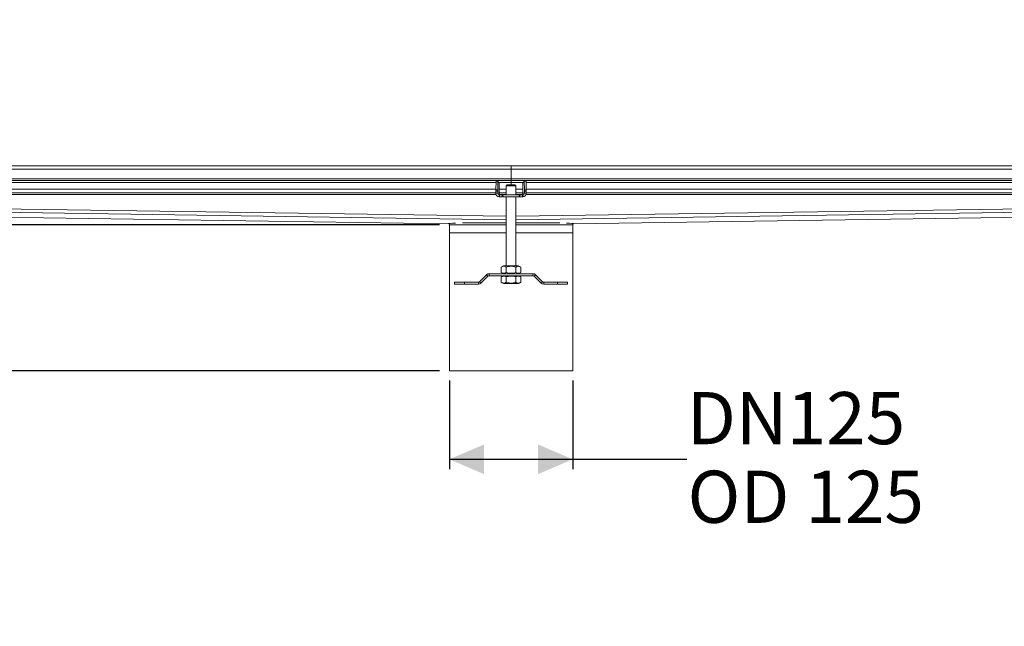
# Model space of a CAD drawing. Units: millimetres. Extents: x 282 to 2932, y 280 to 1865.
# Drawn here: x 994 to 1992, y 280 to 895 of the extents above; entities that cross this region are included whole.
import ezdxf

# ---------------------------------------------------------------- set-up
doc = ezdxf.new("R2010")
doc.units = ezdxf.units.MM
doc.header["$LTSCALE"] = 10
doc.layers.add('MAßLINIE_MAßZEICHNUNGEN', color=7, linetype='Continuous')
doc.styles.add('SLDTEXTSTYLE0', font='TXT', dxfattribs={"width": 0.7})
doc.dimstyles.new('SLDDIMSTYLE0', dxfattribs={"dimtxt": 52.916667, "dimasz": 35, "dimexe": 0, "dimexo": 0.0625, "dimgap": 13.229167, "dimtad": 0, "dimdec": 0, "dimrnd": 1e-09, "dimzin": 12, "dimdsep": 46, "dimtxsty": 'SLDTEXTSTYLE0', "dimsah": 1, "dimcen": 0.09, "dimadec": 0, "dimazin": 3, "dimtfac": 1, "dimtdec": 0, "dimtofl": 0, "dimtmove": 0, "dimatfit": 3, "dimfxl": 0, "dimfrac": 2, "dimtolj": 1, "dimtzin": 12, "dimarcsym": 0})
doc.dimstyles.new('SLDDIMSTYLE1', dxfattribs={"dimtxt": 52.916667, "dimasz": 35, "dimexe": 0, "dimexo": 0.0625, "dimgap": 13.229167, "dimtad": 0, "dimdec": 0, "dimrnd": 1e-09, "dimzin": 12, "dimdsep": 46, "dimtxsty": 'SLDTEXTSTYLE0', "dimsah": 1, "dimcen": 0.09, "dimadec": 0, "dimazin": 3, "dimtfac": 1, "dimtdec": 0, "dimtmove": 0, "dimatfit": 0, "dimfxl": 0, "dimfrac": 2, "dimtolj": 1, "dimtzin": 12, "dimarcsym": 0})

# ---------------------------------------------------------------- blocks, each defined once
blk = doc.blocks.new('_D_4')
at = {"layer": 'MAßLINIE_MAßZEICHNUNGEN', "color": 7}
for p, q in [((311.58, 746.67), (311.58, 814.58)), ((460.44, 746.67), (301.58, 746.67)), ((1419.34, 686.69), (301.58, 686.69)), ((311.58, 686.69), (311.58, 626.69))]:
    blk.add_line(p, q, dxfattribs=at)
for points in [[(311.58, 746.67), (326.58, 781.67), (296.58, 781.67)], [(311.58, 686.69), (296.58, 651.69), (326.58, 651.69)]]:
    blk.add_solid(points, dxfattribs=at)
at = {"layer": 'MAßLINIE_MAßZEICHNUNGEN', "color": 7, "insert": (283.25, 814.58), "char_height": 52.917, "attachment_point": 1, "rotation": 90, "style": 'SLDTEXTSTYLE0'}
blk.add_mtext('60', dxfattribs=at)
blk = doc.blocks.new('_D_5')
at = {"layer": 'MAßLINIE_MAßZEICHNUNGEN', "color": 7}
for p, q in [((1419.34, 686.69), (301.58, 686.69)), ((311.58, 686.69), (311.58, 538.69)), ((1419.34, 538.69), (301.58, 538.69)), ((311.58, 538.69), (311.58, 493.42))]:
    blk.add_line(p, q, dxfattribs=at)
for points in [[(311.58, 686.69), (296.58, 651.69), (326.58, 651.69)], [(311.58, 538.69), (326.58, 573.69), (296.58, 573.69)]]:
    blk.add_solid(points, dxfattribs=at)
at = {"layer": 'MAßLINIE_MAßZEICHNUNGEN', "color": 7, "insert": (283.25, 383.96), "char_height": 52.917, "attachment_point": 1, "rotation": 90, "style": 'SLDTEXTSTYLE0'}
blk.add_mtext('150', dxfattribs=at)
blk = doc.blocks.new('_D_6')
at = {"layer": 'MAßLINIE_MAßZEICHNUNGEN', "color": 7}
for p, q in [((1429.34, 528.69), (1429.34, 438.91)), ((1554.34, 528.69), (1554.34, 438.91)), ((1429.34, 448.91), (1554.34, 448.91)), ((1554.34, 448.91), (1670.14, 448.91))]:
    blk.add_line(p, q, dxfattribs=at)
for points in [[(1429.34, 448.91), (1464.34, 433.91), (1464.34, 463.91)], [(1554.34, 448.91), (1519.34, 463.91), (1519.34, 433.91)]]:
    blk.add_solid(points, dxfattribs=at)
at = {"layer": 'MAßLINIE_MAßZEICHNUNGEN', "color": 7, "char_height": 52.917, "attachment_point": 1, "style": 'SLDTEXTSTYLE0'}
for s, insert in [('DN', (1670.14, 517.13)), ('125', (1771.18, 517.13)), ('OD 125', (1670.78, 437.36))]:
    blk.add_mtext(s, dxfattribs=dict(at, insert=insert))

msp = doc.modelspace()

# ---------------------------------------------------------------- linework, layer by layer
at = {"color": 7, "linetype": 'Continuous', "lineweight": 18}
for p, q in [((490.34, 746.67), (1491.84, 746.67)), ((1491.84, 743.07), (490.34, 743.07)), ((1491.84, 743.07), (1491.84, 746.67)), ((2493.34, 746.67), (1491.84, 746.67)), ((1491.84, 733.27), (1491.84, 743.07)), ((1491.84, 743.07), (2493.34, 743.07)), ((469.04, 733.27), (1491.84, 733.27)), ((469.04, 731.67), (1491.84, 731.67)), ((484.09, 729.67), (1476.58, 729.67)), ((1476.63, 730.89), (1476.33, 722.06)), ((1476.63, 730.89), (1478.62, 730.89)), ((1476.67, 731.47), (1478.67, 731.47)), ((1478.33, 722.06), (1478.62, 730.89)), ((1478.67, 731.47), (1478.79, 731.47)), ((1478.79, 729.67), (1478.79, 731.47)), ((1478.8, 729.67), (1478.79, 729.67)), ((1478.8, 729.67), (1491.84, 729.67)), ((1491.84, 731.67), (1491.84, 733.27)), ((1491.84, 733.27), (2514.64, 733.27)), ((1491.84, 731.67), (1491.84, 729.67)), ((1491.84, 731.67), (2514.14, 731.67)), ((1491.84, 727.1), (1491.84, 729.67)), ((1491.84, 729.67), (1504.87, 729.67)), ((1504.88, 729.67), (1504.87, 729.67)), ((1504.88, 731.47), (1504.88, 729.67)), ((1504.88, 731.47), (1505, 731.47)), ((1507, 731.47), (1505, 731.47)), ((1505.05, 730.89), (1505.34, 722.06)), ((1507.05, 730.89), (1505.05, 730.89)), ((1507.34, 722.06), (1507.05, 730.89)), ((1507.09, 729.67), (2499.58, 729.67)), ((490.34, 722.77), (1476.35, 722.77)), ((1476.31, 719.17), (490.34, 719.17)), ((1476.31, 720.65), (1478.31, 720.65)), ((1476.31, 720.65), (1476.31, 718.7)), ((1476.31, 718.7), (1478.31, 718.7)), ((1478.33, 722.06), (1476.33, 722.06)), ((1478.31, 718.7), (1478.31, 720.65)), ((1478.31, 718.7), (1479.93, 718.7)), ((1479.93, 718.7), (1479.93, 727.67)), ((1479.93, 722.77), (1486.84, 722.77)), ((1486.84, 719.17), (1479.93, 719.17)), ((1486.84, 726.1), (1487.84, 727.1)), ((1486.84, 726.1), (1486.84, 717.1)), ((1486.84, 726.1), (1496.84, 726.1)), ((1495.84, 727.1), (1487.84, 727.1)), ((1496.84, 726.1), (1495.84, 727.1)), ((1496.84, 717.1), (1496.84, 726.1)), ((1503.74, 722.77), (1496.84, 722.77)), ((1496.84, 719.17), (1503.74, 719.17)), ((1503.74, 727.67), (1503.74, 718.7)), ((1503.74, 718.7), (1505.36, 718.7)), ((1507.34, 722.06), (1505.34, 722.06)), ((1505.36, 720.65), (1505.36, 718.7)), ((1505.36, 720.65), (1507.36, 720.65)), ((1505.36, 718.7), (1507.36, 718.7)), ((2493.34, 722.77), (1507.32, 722.77)), ((1507.36, 718.7), (1507.36, 720.65)), ((1507.36, 719.17), (2493.34, 719.17)), ((490.34, 717.57), (1476.49, 717.57)), ((490.34, 710.23), (1486.84, 695.32)), ((1479.91, 717.1), (1479.91, 715.1)), ((1480.15, 717.1), (1479.91, 717.1)), ((1479.91, 715.1), (1480.15, 715.1)), ((1480.15, 715.1), (1480.15, 717.1)), ((1480.39, 717.57), (1486.84, 717.57)), ((1482.93, 715.1), (1482.93, 717.1)), ((1483.51, 715.1), (1483.51, 717.1)), ((1500.16, 717.1), (1483.51, 717.1)), ((1483.51, 715.1), (1500.16, 715.1)), ((1486.84, 715.1), (1486.84, 645.1)), ((1503.28, 717.57), (1496.84, 717.57)), ((1496.84, 645.1), (1496.84, 715.1)), ((2493.34, 710.23), (1496.84, 695.32)), ((1500.16, 715.1), (1500.16, 717.1)), ((1500.74, 715.1), (1500.74, 717.1)), ((1503.52, 715.1), (1503.52, 717.1)), ((1503.76, 717.1), (1503.52, 717.1)), ((1503.52, 715.1), (1503.76, 715.1)), ((1503.76, 715.1), (1503.76, 717.1)), ((2493.34, 717.57), (1507.18, 717.57)), ((490.26, 701.68), (1428.34, 687.64)), ((490.26, 701.68), (1428.34, 687.64)), ((1486.84, 691.72), (490.34, 706.63)), ((1496.84, 691.72), (2493.34, 706.63)), ((1555.33, 687.64), (2493.41, 701.68)), ((1555.33, 687.64), (2493.41, 701.68)), ((1486.84, 688.69), (1442.5, 688.69)), ((1541.17, 688.69), (1496.84, 688.69)), ((1429.34, 686.69), (1429.34, 678.69)), ((1486.84, 686.69), (1429.34, 686.69)), ((1429.34, 678.69), (1429.34, 538.69)), ((1429.34, 678.69), (1486.84, 678.69)), ((1554.34, 686.69), (1496.84, 686.69)), ((1496.84, 678.69), (1554.34, 678.69)), ((1554.34, 678.69), (1554.34, 686.69)), ((1554.34, 538.69), (1554.34, 678.69)), ((1482.02, 643.85), (1484.19, 645.1)), ((1482.02, 643.85), (1482.02, 638.35)), ((1484.19, 645.1), (1499.49, 645.1)), ((1486.93, 643.85), (1486.93, 638.35)), ((1496.74, 643.85), (1496.74, 638.35)), ((1501.65, 643.85), (1499.49, 645.1)), ((1501.65, 643.85), (1501.65, 638.35)), ((1467.02, 636.05), (1459.85, 628.88)), ((1459.85, 628.88), (1461.26, 627.47)), ((1461.26, 627.47), (1468.43, 634.63)), ((1468.43, 634.63), (1467.02, 636.05)), ((1469.56, 637.1), (1469.56, 635.1)), ((1514.11, 637.1), (1469.56, 637.1)), ((1469.56, 635.1), (1514.11, 635.1)), ((1484.19, 637.1), (1482.02, 638.35)), ((1484.19, 635.1), (1482.02, 633.85)), ((1482.02, 628.35), (1482.02, 633.85)), ((1486.93, 628.35), (1486.93, 633.85)), ((1496.74, 628.35), (1496.74, 633.85)), ((1499.49, 637.1), (1501.65, 638.35)), ((1499.49, 635.1), (1501.65, 633.85)), ((1501.65, 628.35), (1501.65, 633.85)), ((1514.11, 635.1), (1514.11, 637.1)), ((1516.65, 636.05), (1515.24, 634.63)), ((1515.24, 634.63), (1522.41, 627.47)), ((1523.82, 628.88), (1516.65, 636.05)), ((1522.41, 627.47), (1523.82, 628.88)), ((1434.58, 626.41), (1434.58, 628.41)), ((1444.58, 628.41), (1434.58, 628.41)), ((1434.58, 626.41), (1444.58, 626.41)), ((1444.58, 626.41), (1444.58, 628.41)), ((1458.72, 628.41), (1444.58, 628.41)), ((1444.58, 626.41), (1458.72, 626.41)), ((1458.72, 626.41), (1458.72, 628.41)), ((1482.02, 628.35), (1484.19, 627.1)), ((1499.49, 627.1), (1484.19, 627.1)), ((1501.65, 628.35), (1499.49, 627.1)), ((1524.95, 628.41), (1524.95, 626.41)), ((1539.09, 628.41), (1524.95, 628.41)), ((1524.95, 626.41), (1539.09, 626.41)), ((1539.09, 626.41), (1539.09, 628.41)), ((1549.09, 628.41), (1539.09, 628.41)), ((1539.09, 626.41), (1549.09, 626.41)), ((1549.09, 626.41), (1549.09, 628.41)), ((1554.34, 538.69), (1429.34, 538.69))]:
    msp.add_line(p, q, dxfattribs=at)
for centre, radius, start, end in [((1479.26, 730.97), 2.64, 169.01048, 181.79275), ((1481.26, 730.97), 2.64, 169.00993, 181.7933), ((1502.41, 730.97), 2.64, 358.20725, 10.98952), ((1504.41, 730.97), 2.64, 358.20688, 10.99007), ((1521.31, 720.74), 45, 178.30888, 180.10995), ((1479.91, 718.7), 3.6, 179.98408, 269.98412), ((1523.31, 720.74), 45, 178.30889, 180.10987), ((1479.91, 718.7), 1.6, 179.98415, 269.98409), ((1503.76, 718.7), 1.6, 270.01589, 0.0159), ((1503.76, 718.7), 3.6, 270.0159, 0.01591), ((1460.36, 720.74), 45, 359.89005, 1.69112), ((1462.36, 720.74), 45, 359.89011, 1.69105), ((1427.34, 686.69), 2, 0, 37.01586), ((1556.34, 686.69), 2, 142.98414, 180), ((1458.72, 630.01), 1.6, 270, 315), ((1469.56, 633.5), 3.6, 90, 135), ((1469.56, 633.5), 1.6, 90, 135), ((1514.11, 633.5), 3.6, 45, 90), ((1514.11, 633.5), 1.6, 45, 90), ((1524.95, 630.01), 1.6, 225, 270), ((1458.72, 630.01), 3.6, 270, 315), ((1524.95, 630.01), 3.6, 225, 270)]:
    msp.add_arc(centre, radius, start, end, dxfattribs=at)
for centre, major_axis, ratio, start_param, end_param in [((1479.86, 727.67), (0, 2), 0.033333, 4.712389, 6.283185), ((1503.81, 727.67), (0, 2), 0.033333, 0, 1.570796), ((1481.53, 718.7), (-1.6, 0), 0.999445, 0, 1.570796), ((1502.14, 718.7), (1.6, 0), 0.999445, 4.712389, 6.283185), ((1491.84, 686.69), (63.5, -0.95), 0.030388, 2.662702, 3.140326), ((1491.84, 686.69), (63.5, 0.95), 0.030388, 0.001267, 0.478891)]:
    msp.add_ellipse(centre, major_axis=major_axis, ratio=ratio, start_param=start_param, end_param=end_param, dxfattribs=at)
for points, knots in [([(1482.93, 717.1), (1482.46, 717.1), (1481.83, 717.1), (1480.86, 717.1), (1480.38, 717.1), (1480.15, 717.1)], [0, 0, 0, 0, 0.59341, 0.808128, 1, 1, 1, 1]), ([(1480.15, 715.1), (1480.44, 715.1), (1481.07, 715.1), (1481.95, 715.1), (1482.55, 715.1), (1482.93, 715.1)], [0, 0, 0, 0, 0.247606, 0.528, 1, 1, 1, 1]), ([(1483.51, 717.1), (1483.4, 717.1), (1483.21, 717.1), (1483.02, 717.1), (1482.93, 717.1)], [0, 0, 0, 0, 0.549253, 1, 1, 1, 1]), ([(1482.93, 715.1), (1483.04, 715.1), (1483.23, 715.1), (1483.43, 715.1), (1483.51, 715.1)], [0, 0, 0, 0, 0.571142, 1, 1, 1, 1]), ([(1500.74, 717.1), (1500.63, 717.1), (1500.44, 717.1), (1500.24, 717.1), (1500.16, 717.1)], [0, 0, 0, 0, 0.570639, 1, 1, 1, 1]), ([(1500.16, 715.1), (1500.27, 715.1), (1500.46, 715.1), (1500.65, 715.1), (1500.74, 715.1)], [0, 0, 0, 0, 0.549708, 1, 1, 1, 1]), ([(1503.52, 717.1), (1503.23, 717.1), (1502.6, 717.1), (1501.71, 717.1), (1501.11, 717.1), (1500.74, 717.1)], [0, 0, 0, 0, 0.24779, 0.527845, 1, 1, 1, 1]), ([(1500.74, 715.1), (1501.21, 715.1), (1501.84, 715.1), (1502.81, 715.1), (1503.29, 715.1), (1503.52, 715.1)], [0, 0, 0, 0, 0.594116, 0.807991, 1, 1, 1, 1]), ([(1428.34, 687.64), (1428.34, 687.64), (1428.34, 687.64), (1428.34, 687.64), (1428.34, 687.64)], [0, 0, 0, 0, 0.559724, 1, 1, 1, 1]), ([(1486.93, 643.85), (1486.45, 644.09), (1485.56, 644.55), (1484.28, 644.66), (1483.12, 644.42), (1482.4, 644.05), (1482.02, 643.85)], [0, 0, 0, 0, 0.295401, 0.554812, 0.763087, 1, 1, 1, 1]), ([(1496.74, 643.85), (1495.79, 644.09), (1494, 644.55), (1491.45, 644.66), (1489.12, 644.42), (1487.69, 644.05), (1486.93, 643.85)], [0, 0, 0, 0, 0.295402, 0.554813, 0.763087, 1, 1, 1, 1]), ([(1501.65, 643.85), (1501.17, 644.09), (1500.28, 644.55), (1499.01, 644.66), (1497.84, 644.42), (1497.12, 644.05), (1496.74, 643.85)], [0, 0, 0, 0, 0.295401, 0.554814, 0.763087, 1, 1, 1, 1]), ([(1482.02, 638.35), (1482.5, 638.11), (1483.39, 637.66), (1484.66, 637.54), (1485.83, 637.78), (1486.55, 638.15), (1486.93, 638.35)], [0, 0, 0, 0, 0.295401, 0.554814, 0.763087, 1, 1, 1, 1]), ([(1486.93, 633.85), (1486.45, 634.09), (1485.56, 634.55), (1484.28, 634.66), (1483.12, 634.42), (1482.4, 634.05), (1482.02, 633.85)], [0, 0, 0, 0, 0.295401, 0.554812, 0.763087, 1, 1, 1, 1]), ([(1486.93, 638.35), (1487.88, 638.11), (1489.67, 637.66), (1492.22, 637.54), (1494.55, 637.78), (1495.98, 638.15), (1496.74, 638.35)], [0, 0, 0, 0, 0.295402, 0.554813, 0.763087, 1, 1, 1, 1]), ([(1496.74, 633.85), (1495.79, 634.09), (1494, 634.55), (1491.45, 634.66), (1489.12, 634.42), (1487.69, 634.05), (1486.93, 633.85)], [0, 0, 0, 0, 0.2954023, 0.554813, 0.763087, 1, 1, 1, 1]), ([(1496.74, 638.35), (1497.22, 638.11), (1498.11, 637.66), (1499.39, 637.54), (1500.55, 637.78), (1501.27, 638.15), (1501.65, 638.35)], [0, 0, 0, 0, 0.295401, 0.554812, 0.763087, 1, 1, 1, 1]), ([(1501.65, 633.85), (1501.17, 634.09), (1500.28, 634.55), (1499.01, 634.66), (1497.84, 634.42), (1497.12, 634.05), (1496.74, 633.85)], [0, 0, 0, 0, 0.295401, 0.554814, 0.763087, 1, 1, 1, 1]), ([(1482.02, 628.35), (1482.5, 628.11), (1483.39, 627.66), (1484.66, 627.54), (1485.83, 627.78), (1486.55, 628.15), (1486.93, 628.35)], [0, 0, 0, 0, 0.2954014, 0.5548143, 0.7630865, 1, 1, 1, 1]), ([(1486.93, 628.35), (1487.88, 628.11), (1489.67, 627.66), (1492.22, 627.54), (1494.55, 627.78), (1495.98, 628.15), (1496.74, 628.35)], [0, 0, 0, 0, 0.295402, 0.554813, 0.763087, 1, 1, 1, 1]), ([(1496.74, 628.35), (1497.22, 628.11), (1498.11, 627.66), (1499.39, 627.54), (1500.55, 627.78), (1501.27, 628.15), (1501.65, 628.35)], [0, 0, 0, 0, 0.295401, 0.554812, 0.763087, 1, 1, 1, 1])]:
    msp.add_open_spline(points, degree=3, knots=knots, dxfattribs=at)
msp.add_open_spline([(1555.33, 687.64), (1555.34, 687.64), (1555.34, 687.64), (1555.33, 687.64)], degree=3, dxfattribs=at)

# ---------------------------------------------------------------- dimensions: what is measured, and where the dimension line sits
at = {"layer": 'MAßLINIE_MAßZEICHNUNGEN', "color": 7}
dim = msp.add_linear_dim(base=(311.58, 746.67), p1=(1429.34, 686.69), p2=(470.44, 746.67), angle=90, dimstyle='SLDDIMSTYLE1', dxfattribs=at)
dim.commit()
dim.dimension.update_dxf_attribs({"geometry": '_D_4', "text_midpoint": (311.58, 856.42), "dimtype": 160})
dim = msp.add_linear_dim(base=(311.58, 538.69), p1=(1429.34, 686.69), p2=(1429.34, 538.69), angle=90, text='150', dimstyle='SLDDIMSTYLE0', dxfattribs=at)
dim.commit()
dim.dimension.update_dxf_attribs({"geometry": '_D_5', "text_midpoint": (311.58, 438.69), "dimtype": 160})
dim = msp.add_linear_dim(base=(1554.34, 448.91), p1=(1429.34, 538.69), p2=(1554.34, 538.69), text='DN <>\\POD 125', dimstyle='SLDDIMSTYLE0', dxfattribs=at)
dim.commit()
dim.dimension.update_dxf_attribs({"geometry": '_D_6', "text_midpoint": (1774.02, 448.91), "dimtype": 160})

doc.saveas('drawing.dxf')
